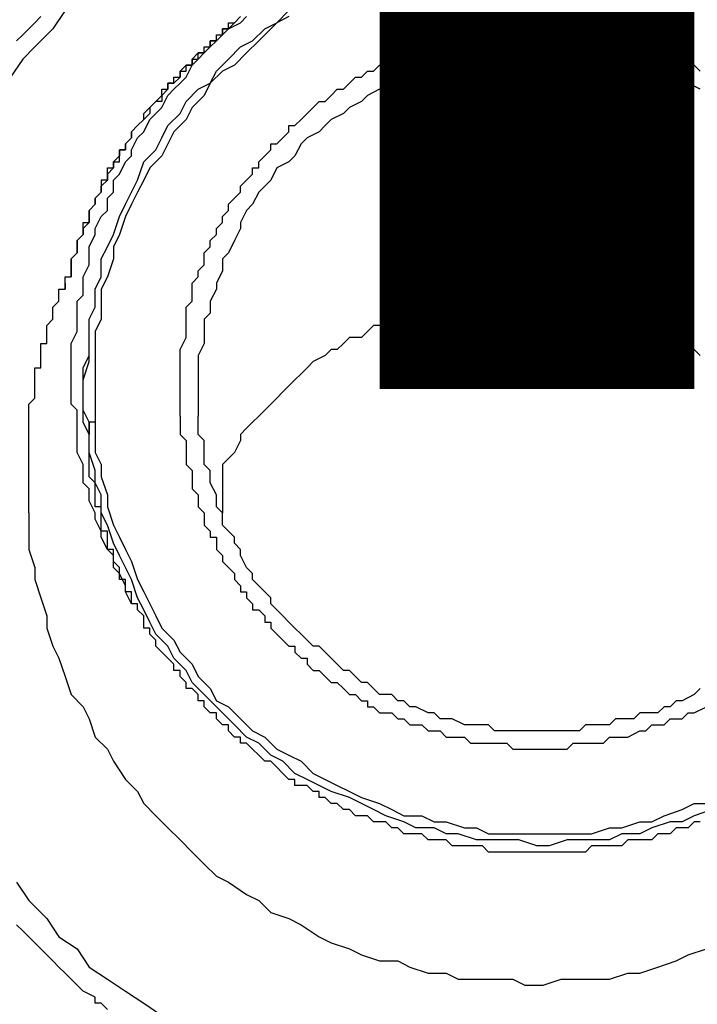
# Model space of a CAD drawing. Units: inches. Extents: x -84 to 88, y -6 to 113.
# Drawn here: x -8 to -7, y 52 to 53 of the extents above; entities that cross this region are included whole.
import ezdxf

# ---------------------------------------------------------------- set-up
doc = ezdxf.new("R2010")
doc.units = ezdxf.units.IN
doc.header["$MEASUREMENT"] = 0

# ---------------------------------------------------------------- blocks, each defined once
blk = doc.blocks.new('PeakFlow C front')
at = {"color": 8}
for p, q in [((7.6149, 54.676), (7.6014, 54.6558)), ((7.8503, 54.6625), (7.8638, 54.676)), ((7.5812, 54.6625), (7.5879, 54.6693)), ((7.8033, 54.6625), (7.81, 54.6693)), ((7.81, 54.6625), (7.8167, 54.6693)), ((7.8638, 54.6693), (7.8503, 54.6625)), ((7.5678, 54.6491), (7.5745, 54.6558)), ((7.5745, 54.6558), (7.5812, 54.6625)), ((7.6014, 54.6558), (7.5812, 54.6356)), ((7.7898, 54.6491), (7.7965, 54.6558)), ((7.7965, 54.6558), (7.7898, 54.6558)), ((7.7898, 54.6558), (7.7898, 54.6491)), ((7.7898, 54.6491), (7.7898, 54.6558)), ((7.7898, 54.6558), (7.7965, 54.6558)), ((7.7965, 54.6558), (7.81, 54.6625)), ((7.7965, 54.6558), (7.8033, 54.6625)), ((7.8033, 54.6625), (7.7965, 54.6558)), ((7.7965, 54.6558), (7.7965, 54.6625)), ((7.7965, 54.6625), (7.8033, 54.6625)), ((7.8234, 54.6424), (7.8369, 54.6558)), ((7.8503, 54.6625), (7.8369, 54.6491)), ((7.8369, 54.6558), (7.8503, 54.6625)), ((8.0926, 54.6491), (8.0993, 54.6558)), ((8.0993, 54.6558), (8.106, 54.6558)), ((8.106, 54.6558), (8.1127, 54.6558)), ((8.1127, 54.6558), (8.1195, 54.6558)), ((8.1195, 54.6558), (8.1262, 54.6558)), ((8.1262, 54.6558), (8.1329, 54.6558)), ((8.1329, 54.6558), (8.1397, 54.6558)), ((8.1397, 54.6558), (8.1464, 54.6558)), ((8.1464, 54.6558), (8.1531, 54.6558)), ((8.1531, 54.6558), (8.1598, 54.6558)), ((8.1598, 54.6558), (8.1666, 54.6558)), ((8.1666, 54.6558), (8.1733, 54.6558)), ((8.1733, 54.6558), (8.18, 54.6558)), ((8.18, 54.6558), (8.1868, 54.6491)), ((7.561, 54.6424), (7.5678, 54.6491)), ((7.7831, 54.6424), (7.7898, 54.6491)), ((7.7898, 54.6491), (7.7831, 54.6424)), ((7.7831, 54.6424), (7.7831, 54.6491)), ((7.7831, 54.6491), (7.7898, 54.6491)), ((7.8369, 54.6491), (7.8302, 54.6424)), ((8.0522, 54.6424), (8.0589, 54.6491)), ((8.0589, 54.6491), (8.0657, 54.6491)), ((8.0657, 54.6491), (8.0724, 54.6491)), ((8.0724, 54.6491), (8.0791, 54.6491)), ((8.0791, 54.6491), (8.0858, 54.6491)), ((8.0858, 54.6491), (8.0926, 54.6491)), ((8.1868, 54.6491), (8.1935, 54.6491)), ((8.1935, 54.6491), (8.2002, 54.6491)), ((8.2002, 54.6491), (8.2069, 54.6491)), ((8.2069, 54.6491), (8.2137, 54.6491)), ((8.2137, 54.6491), (8.2204, 54.6491)), ((8.2204, 54.6491), (8.2271, 54.6424)), ((7.5812, 54.6356), (7.5678, 54.6222)), ((7.7696, 54.6289), (7.7763, 54.6356)), ((7.7763, 54.6356), (7.7696, 54.6289)), ((7.7696, 54.6289), (7.7696, 54.6356)), ((7.7696, 54.6356), (7.7763, 54.6356)), ((7.7763, 54.6356), (7.7831, 54.6424)), ((7.7831, 54.6424), (7.7763, 54.6424)), ((7.7763, 54.6424), (7.7763, 54.6356)), ((7.7763, 54.6356), (7.7763, 54.6424)), ((7.7763, 54.6424), (7.7831, 54.6424)), ((7.7965, 54.6222), (7.81, 54.6356)), ((7.81, 54.6356), (7.8234, 54.6424)), ((7.8302, 54.6424), (7.8167, 54.6289)), ((8.0051, 54.6289), (8.0118, 54.6356)), ((8.0118, 54.6356), (8.0186, 54.6356)), ((8.0186, 54.6356), (8.0253, 54.6356)), ((8.0253, 54.6356), (8.032, 54.6424)), ((8.032, 54.6424), (8.0387, 54.6424)), ((8.0387, 54.6424), (8.0455, 54.6424)), ((8.0455, 54.6424), (8.0522, 54.6424)), ((8.2271, 54.6424), (8.2339, 54.6424)), ((8.2339, 54.6424), (8.2406, 54.6424)), ((8.2406, 54.6424), (8.254, 54.6424)), ((8.254, 54.6424), (8.2608, 54.6356)), ((8.2608, 54.6356), (8.2675, 54.6356)), ((8.2675, 54.6356), (8.2742, 54.6356)), ((8.2742, 54.6356), (8.2742, 54.6289)), ((7.5678, 54.6222), (7.5543, 54.602)), ((7.7629, 54.6289), (7.7562, 54.6222)), ((7.7562, 54.6154), (7.7629, 54.6222)), ((7.7562, 54.6222), (7.7562, 54.6154)), ((7.7562, 54.6154), (7.7562, 54.6222)), ((7.7562, 54.6222), (7.7629, 54.6222)), ((7.7629, 54.6222), (7.7696, 54.6289)), ((7.7696, 54.6289), (7.7629, 54.6289)), ((7.7629, 54.6222), (7.7629, 54.6289)), ((7.7629, 54.6289), (7.7696, 54.6289)), ((7.7831, 54.6087), (7.7965, 54.6222)), ((7.8167, 54.6289), (7.8033, 54.6154)), ((7.9715, 54.6154), (7.9782, 54.6222)), ((7.9782, 54.6222), (7.9849, 54.6222)), ((7.9849, 54.6222), (7.9916, 54.6289)), ((7.9916, 54.6289), (7.9984, 54.6289)), ((7.9984, 54.6289), (8.0051, 54.6289)), ((8.0522, 54.6222), (8.0387, 54.6154)), ((8.0657, 54.6222), (8.0522, 54.6222)), ((8.0791, 54.6289), (8.0657, 54.6222)), ((8.0858, 54.6289), (8.0791, 54.6289)), ((8.0993, 54.6289), (8.0858, 54.6289)), ((8.1127, 54.6289), (8.0993, 54.6289)), ((8.1262, 54.6289), (8.1127, 54.6289)), ((8.1329, 54.6289), (8.1262, 54.6289)), ((8.1464, 54.6289), (8.1329, 54.6289)), ((8.1598, 54.6289), (8.1464, 54.6289)), ((8.1733, 54.6289), (8.1598, 54.6289)), ((8.18, 54.6289), (8.1733, 54.6289)), ((8.1935, 54.6289), (8.18, 54.6289)), ((8.2069, 54.6289), (8.1935, 54.6289)), ((8.2204, 54.6222), (8.2069, 54.6289)), ((8.2271, 54.6222), (8.2204, 54.6222)), ((8.2406, 54.6154), (8.2271, 54.6222)), ((8.2742, 54.6289), (8.281, 54.6289)), ((8.281, 54.6289), (8.2877, 54.6289)), ((8.2877, 54.6289), (8.2944, 54.6222)), ((8.2944, 54.6222), (8.3011, 54.6222)), ((8.3011, 54.6222), (8.3079, 54.6154)), ((7.7494, 54.6154), (7.7427, 54.6087)), ((7.7494, 54.602), (7.7562, 54.6154)), ((7.7562, 54.6154), (7.7494, 54.6154)), ((7.7494, 54.6087), (7.7494, 54.6154)), ((7.7494, 54.6154), (7.7562, 54.6154)), ((7.8033, 54.6154), (7.7898, 54.6087)), ((7.958, 54.6087), (7.9647, 54.6154)), ((7.9647, 54.6154), (7.9715, 54.6154)), ((8.032, 54.6154), (8.0186, 54.6087)), ((8.0387, 54.6154), (8.032, 54.6154)), ((8.254, 54.6154), (8.2406, 54.6154)), ((8.2608, 54.6087), (8.254, 54.6154)), ((8.3079, 54.6154), (8.3146, 54.6154)), ((8.3146, 54.6154), (8.3213, 54.6087)), ((7.7427, 54.602), (7.736, 54.5953)), ((7.736, 54.5953), (7.736, 54.602)), ((7.736, 54.602), (7.7427, 54.602)), ((7.7427, 54.6087), (7.7427, 54.602)), ((7.7427, 54.602), (7.7427, 54.6087)), ((7.7427, 54.6087), (7.7494, 54.6087)), ((7.7427, 54.5953), (7.7494, 54.602)), ((7.7898, 54.6087), (7.7763, 54.5953)), ((7.7763, 54.5953), (7.7831, 54.6087)), ((7.9311, 54.5953), (7.9378, 54.602)), ((7.9378, 54.602), (7.9445, 54.602)), ((7.9445, 54.602), (7.9513, 54.6087)), ((7.9513, 54.6087), (7.958, 54.6087)), ((7.9984, 54.602), (7.9849, 54.5953)), ((8.0051, 54.6087), (7.9984, 54.602)), ((8.0186, 54.6087), (8.0051, 54.6087)), ((8.2742, 54.6087), (8.2608, 54.6087)), ((8.2877, 54.602), (8.2742, 54.6087)), ((8.2944, 54.5953), (8.2877, 54.602)), ((7.7292, 54.5885), (7.7225, 54.5818)), ((7.7225, 54.5818), (7.7225, 54.5885)), ((7.7225, 54.5885), (7.7292, 54.5885)), ((7.736, 54.5953), (7.7292, 54.5953)), ((7.7292, 54.5953), (7.7292, 54.5885)), ((7.7292, 54.5885), (7.7292, 54.5953)), ((7.7292, 54.5953), (7.736, 54.5953)), ((7.7292, 54.5818), (7.736, 54.5885)), ((7.736, 54.5885), (7.7427, 54.5953)), ((7.7494, 54.5751), (7.7629, 54.5885)), ((7.7629, 54.5885), (7.7763, 54.5953)), ((7.7763, 54.5953), (7.7696, 54.5818)), ((7.9109, 54.5818), (7.9176, 54.5885)), ((7.9176, 54.5885), (7.9244, 54.5885)), ((7.9244, 54.5885), (7.9311, 54.5953)), ((7.9647, 54.5885), (7.9513, 54.5818)), ((7.9782, 54.5953), (7.9647, 54.5885)), ((7.9849, 54.5953), (7.9782, 54.5953)), ((8.3079, 54.5953), (8.2944, 54.5953)), ((8.3213, 54.5885), (8.3079, 54.5953)), ((7.7158, 54.5751), (7.7225, 54.5818)), ((7.7225, 54.5684), (7.7292, 54.5818)), ((7.7225, 54.5818), (7.7225, 54.5751)), ((7.7696, 54.5818), (7.7562, 54.5684)), ((7.9042, 54.5751), (7.9109, 54.5818)), ((7.9513, 54.5818), (7.9445, 54.5751)), ((7.7023, 54.5616), (7.7091, 54.5684)), ((7.7158, 54.5751), (7.7091, 54.5684)), ((7.7091, 54.5684), (7.7158, 54.5751)), ((7.7091, 54.5684), (7.7091, 54.5616)), ((7.7225, 54.5751), (7.7158, 54.5751)), ((7.7158, 54.5616), (7.7225, 54.5684)), ((7.7427, 54.5616), (7.7494, 54.5751)), ((7.7562, 54.5684), (7.7494, 54.5549)), ((7.884, 54.5616), (7.8907, 54.5684)), ((7.8907, 54.5684), (7.8974, 54.5751)), ((7.8974, 54.5751), (7.9042, 54.5751)), ((7.9311, 54.5684), (7.9244, 54.5616)), ((7.9445, 54.5751), (7.9311, 54.5684)), ((7.7091, 54.5616), (7.7023, 54.5549)), ((7.7023, 54.5549), (7.7023, 54.5616)), ((7.7091, 54.5549), (7.7158, 54.5616)), ((7.7292, 54.5482), (7.7427, 54.5616)), ((7.8773, 54.5549), (7.884, 54.5616)), ((7.9244, 54.5616), (7.9109, 54.5549)), ((7.6956, 54.5482), (7.6889, 54.5414)), ((7.6889, 54.5414), (7.6956, 54.5482)), ((7.7023, 54.5549), (7.6956, 54.5482)), ((7.6956, 54.5482), (7.7023, 54.5549)), ((7.7023, 54.5414), (7.7091, 54.5549)), ((7.7225, 54.5347), (7.7292, 54.5482)), ((7.7494, 54.5549), (7.736, 54.5414)), ((7.8638, 54.5414), (7.8638, 54.5482)), ((7.8638, 54.5482), (7.8705, 54.5482)), ((7.8705, 54.5482), (7.8773, 54.5549)), ((7.9042, 54.5482), (7.8974, 54.5414)), ((7.9109, 54.5549), (7.9042, 54.5482)), ((7.6889, 54.5347), (7.6821, 54.528)), ((7.6821, 54.528), (7.6889, 54.5347)), ((7.6889, 54.5414), (7.6889, 54.5347)), ((7.6889, 54.5347), (7.6889, 54.5414)), ((7.6889, 54.5213), (7.6956, 54.5347)), ((7.6956, 54.5347), (7.7023, 54.5414)), ((7.7158, 54.5213), (7.7225, 54.5347)), ((7.736, 54.5414), (7.7292, 54.528)), ((7.8503, 54.528), (7.8571, 54.5347)), ((7.8571, 54.5347), (7.8638, 54.5414)), ((7.884, 54.5347), (7.8773, 54.528)), ((7.8974, 54.5414), (7.884, 54.5347)), ((7.6821, 54.528), (7.6821, 54.5213)), ((7.6821, 54.5213), (7.6821, 54.528)), ((7.7292, 54.528), (7.7225, 54.5145)), ((7.8436, 54.5213), (7.8436, 54.528)), ((7.8436, 54.528), (7.8503, 54.528)), ((7.8773, 54.528), (7.8705, 54.5145)), ((7.6754, 54.5145), (7.6687, 54.5078)), ((7.6821, 54.5213), (7.6754, 54.5213)), ((7.6754, 54.5213), (7.6754, 54.5145)), ((7.6754, 54.5145), (7.6754, 54.5213)), ((7.6754, 54.5213), (7.6821, 54.5213)), ((7.6754, 54.5078), (7.6754, 54.5145)), ((7.6821, 54.5078), (7.6889, 54.5145)), ((7.6889, 54.5145), (7.6889, 54.5213)), ((7.7023, 54.5078), (7.7158, 54.5213)), ((7.7225, 54.5145), (7.7091, 54.5011)), ((7.8302, 54.5078), (7.8369, 54.5145)), ((7.8369, 54.5145), (7.8436, 54.5213)), ((7.8705, 54.5145), (7.8638, 54.5078)), ((7.6687, 54.5011), (7.662, 54.4943)), ((7.662, 54.4943), (7.662, 54.5011)), ((7.662, 54.5011), (7.6687, 54.5011)), ((7.6687, 54.5078), (7.6687, 54.5011)), ((7.6687, 54.5011), (7.6687, 54.5078)), ((7.6687, 54.5078), (7.6754, 54.5078)), ((7.6754, 54.4943), (7.6821, 54.5078)), ((7.6956, 54.4876), (7.7023, 54.5078)), ((7.7091, 54.5011), (7.7023, 54.4876)), ((7.8234, 54.4943), (7.8234, 54.5011)), ((7.8234, 54.5011), (7.8302, 54.5011)), ((7.8302, 54.5011), (7.8302, 54.5078)), ((7.8503, 54.5011), (7.8436, 54.4876)), ((7.8638, 54.5078), (7.8503, 54.5011)), ((7.662, 54.4943), (7.662, 54.4876)), ((7.662, 54.4876), (7.662, 54.4943)), ((7.6687, 54.4876), (7.6754, 54.4943)), ((7.8167, 54.4876), (7.8234, 54.4943)), ((7.662, 54.4876), (7.6552, 54.4876)), ((7.6552, 54.4876), (7.6552, 54.4809)), ((7.6552, 54.4809), (7.662, 54.4876)), ((7.6552, 54.4809), (7.6552, 54.4742)), ((7.6552, 54.4742), (7.6552, 54.4809)), ((7.6687, 54.4742), (7.6687, 54.4876)), ((7.6889, 54.4742), (7.6956, 54.4876)), ((7.7023, 54.4876), (7.6956, 54.4742)), ((7.81, 54.4809), (7.8167, 54.4876)), ((7.81, 54.4742), (7.81, 54.4809)), ((7.8369, 54.4809), (7.8302, 54.4742)), ((7.8436, 54.4876), (7.8369, 54.4809)), ((7.6552, 54.4742), (7.6485, 54.4674)), ((7.6485, 54.4674), (7.6552, 54.4742)), ((7.6485, 54.4674), (7.6485, 54.4607)), ((7.6485, 54.4607), (7.6485, 54.4674)), ((7.662, 54.4674), (7.6687, 54.4742)), ((7.662, 54.454), (7.662, 54.4674)), ((7.6821, 54.4607), (7.6889, 54.4742)), ((7.6956, 54.4742), (7.6889, 54.4607)), ((7.7965, 54.4607), (7.8033, 54.4674)), ((7.8033, 54.4674), (7.81, 54.4742)), ((7.8302, 54.4742), (7.8234, 54.4607)), ((7.6485, 54.4607), (7.6418, 54.454)), ((7.6418, 54.454), (7.6485, 54.4607)), ((7.6754, 54.4472), (7.6821, 54.4607)), ((7.6889, 54.4607), (7.6821, 54.4472)), ((7.7965, 54.454), (7.7965, 54.4607)), ((7.8234, 54.4607), (7.8167, 54.454)), ((7.6418, 54.454), (7.6418, 54.4472)), ((7.6418, 54.4472), (7.6418, 54.454)), ((7.6418, 54.4472), (7.6418, 54.4405)), ((7.6418, 54.4405), (7.6418, 54.4472)), ((7.6485, 54.4338), (7.6552, 54.4472)), ((7.6552, 54.4472), (7.662, 54.454)), ((7.6687, 54.4271), (7.6754, 54.4472)), ((7.6821, 54.4472), (7.6754, 54.4271)), ((7.7898, 54.4472), (7.7965, 54.454)), ((7.7898, 54.4405), (7.7898, 54.4472)), ((7.8167, 54.454), (7.81, 54.4405)), ((7.6418, 54.4405), (7.635, 54.4338)), ((7.635, 54.4338), (7.635, 54.4405)), ((7.635, 54.4405), (7.6418, 54.4405)), ((7.7831, 54.4338), (7.7898, 54.4405)), ((7.81, 54.4405), (7.81, 54.4338)), ((7.635, 54.4271), (7.6283, 54.4203)), ((7.6283, 54.4203), (7.635, 54.4271)), ((7.635, 54.4338), (7.635, 54.4271)), ((7.635, 54.4271), (7.635, 54.4338)), ((7.6418, 54.4136), (7.6485, 54.4271)), ((7.6485, 54.4271), (7.6485, 54.4338)), ((7.662, 54.4136), (7.6687, 54.4271)), ((7.6754, 54.4271), (7.6687, 54.4136)), ((7.7763, 54.4203), (7.7831, 54.4271)), ((7.7831, 54.4271), (7.7831, 54.4338)), ((7.81, 54.4338), (7.8033, 54.4203)), ((7.6283, 54.4203), (7.6283, 54.4136)), ((7.6283, 54.4136), (7.6283, 54.4203)), ((7.6283, 54.4136), (7.6283, 54.4069)), ((7.6283, 54.4069), (7.6283, 54.4136)), ((7.6418, 54.4069), (7.6418, 54.4136)), ((7.6552, 54.4001), (7.662, 54.4136)), ((7.6687, 54.4136), (7.6687, 54.4001)), ((7.7696, 54.4069), (7.7763, 54.4136)), ((7.7763, 54.4136), (7.7763, 54.4203)), ((7.8033, 54.4203), (7.7965, 54.4069)), ((7.6283, 54.4069), (7.6216, 54.4001)), ((7.6216, 54.4001), (7.6283, 54.4069)), ((7.6418, 54.3934), (7.6418, 54.4069)), ((7.7696, 54.4001), (7.7696, 54.4069)), ((7.7965, 54.4069), (7.7898, 54.4001)), ((7.6216, 54.4001), (7.6216, 54.3934)), ((7.6216, 54.3934), (7.6216, 54.4001)), ((7.6216, 54.3934), (7.6216, 54.3867)), ((7.6216, 54.3867), (7.6216, 54.3934)), ((7.635, 54.38), (7.6418, 54.3934)), ((7.6552, 54.38), (7.6552, 54.4001)), ((7.6687, 54.4001), (7.662, 54.38)), ((7.7629, 54.3867), (7.7696, 54.3934)), ((7.7696, 54.3934), (7.7696, 54.4001)), ((7.7898, 54.4001), (7.7898, 54.3867)), ((7.6149, 54.3732), (7.6149, 54.38)), ((7.6149, 54.38), (7.6216, 54.38)), ((7.6216, 54.38), (7.6216, 54.3867)), ((7.6216, 54.3867), (7.6216, 54.38)), ((7.6216, 54.38), (7.6216, 54.3867)), ((7.635, 54.3732), (7.635, 54.38)), ((7.6485, 54.3665), (7.6552, 54.38)), ((7.662, 54.38), (7.6552, 54.3665)), ((7.7562, 54.3732), (7.7629, 54.38)), ((7.7629, 54.38), (7.7629, 54.3867)), ((7.7898, 54.3867), (7.7831, 54.3732)), ((7.6149, 54.3665), (7.6149, 54.3732)), ((7.6149, 54.3732), (7.6149, 54.3665)), ((7.6149, 54.3665), (7.6149, 54.3732)), ((7.635, 54.3598), (7.635, 54.3732)), ((7.7562, 54.3665), (7.7562, 54.3732)), ((7.7831, 54.3732), (7.7831, 54.3665)), ((7.6081, 54.3598), (7.6081, 54.3665)), ((7.6081, 54.3665), (7.6149, 54.3665)), ((7.6081, 54.353), (7.6081, 54.3598)), ((7.6283, 54.353), (7.635, 54.3598)), ((7.6485, 54.3463), (7.6485, 54.3665)), ((7.6552, 54.3665), (7.6552, 54.353)), ((7.7562, 54.3598), (7.7562, 54.3665)), ((7.7562, 54.353), (7.7562, 54.3598)), ((7.7831, 54.3665), (7.7763, 54.353)), ((8.0858, 54.3598), (8.0791, 54.353)), ((8.0993, 54.3598), (8.0858, 54.3598)), ((8.106, 54.3598), (8.0993, 54.3598)), ((8.1195, 54.3598), (8.106, 54.3598)), ((8.1262, 54.3598), (8.1195, 54.3598)), ((8.1329, 54.3598), (8.1262, 54.3598)), ((8.1464, 54.3598), (8.1329, 54.3598)), ((8.1531, 54.353), (8.1464, 54.3598)), ((7.6014, 54.3463), (7.6081, 54.353)), ((7.6283, 54.3396), (7.6283, 54.353)), ((7.6552, 54.353), (7.6552, 54.3329)), ((7.7494, 54.3463), (7.7562, 54.353)), ((7.7763, 54.353), (7.7763, 54.3396)), ((8.0387, 54.353), (8.032, 54.3463)), ((8.0522, 54.353), (8.0387, 54.353)), ((8.0589, 54.353), (8.0522, 54.353)), ((8.0724, 54.353), (8.0589, 54.353)), ((8.0791, 54.353), (8.0724, 54.353)), ((8.1666, 54.353), (8.1531, 54.353)), ((8.1733, 54.353), (8.1666, 54.353)), ((8.1868, 54.353), (8.1733, 54.353)), ((8.1935, 54.353), (8.1868, 54.353)), ((8.2002, 54.3463), (8.1935, 54.353)), ((7.6014, 54.3396), (7.6014, 54.3463)), ((7.6014, 54.3329), (7.6014, 54.3396)), ((7.6283, 54.3261), (7.6283, 54.3396)), ((7.6418, 54.3329), (7.6485, 54.3463)), ((7.7494, 54.3396), (7.7494, 54.3463)), ((7.7494, 54.3329), (7.7494, 54.3396)), ((7.7763, 54.3396), (7.7696, 54.3329)), ((7.9916, 54.3396), (7.9849, 54.3329)), ((8.0051, 54.3396), (7.9916, 54.3396)), ((8.0118, 54.3463), (8.0051, 54.3396)), ((8.0253, 54.3463), (8.0118, 54.3463)), ((8.032, 54.3463), (8.0253, 54.3463)), ((8.2137, 54.3463), (8.2002, 54.3463)), ((8.2204, 54.3396), (8.2137, 54.3463)), ((8.2271, 54.3396), (8.2204, 54.3396)), ((8.2406, 54.3396), (8.2271, 54.3396)), ((8.2473, 54.3329), (8.2406, 54.3396)), ((7.5947, 54.3261), (7.6014, 54.3329)), ((7.5947, 54.3194), (7.5947, 54.3261)), ((7.6283, 54.3194), (7.6283, 54.3261)), ((7.6418, 54.3194), (7.6418, 54.3329)), ((7.6552, 54.3329), (7.6485, 54.3194)), ((7.7494, 54.3261), (7.7494, 54.3329)), ((7.7494, 54.3194), (7.7494, 54.3261)), ((7.7696, 54.3329), (7.7696, 54.3194)), ((7.958, 54.3261), (7.9513, 54.3194)), ((7.9647, 54.3261), (7.958, 54.3261)), ((7.9782, 54.3329), (7.9647, 54.3261)), ((7.9849, 54.3329), (7.9782, 54.3329)), ((8.254, 54.3329), (8.2473, 54.3329)), ((8.2675, 54.3261), (8.254, 54.3329)), ((8.2742, 54.3194), (8.2675, 54.3261)), ((7.5947, 54.3127), (7.5947, 54.3194)), ((7.6216, 54.3059), (7.6283, 54.3194)), ((7.6418, 54.2992), (7.6418, 54.3194)), ((7.6485, 54.3194), (7.6485, 54.2992)), ((7.7494, 54.3127), (7.7494, 54.3194)), ((7.7696, 54.3194), (7.7696, 54.3059)), ((7.9513, 54.3194), (7.9445, 54.3127)), ((8.281, 54.3194), (8.2742, 54.3194)), ((8.2944, 54.3127), (8.281, 54.3194)), ((7.5879, 54.2992), (7.5879, 54.3059)), ((7.5879, 54.3059), (7.5947, 54.3059)), ((7.5947, 54.3059), (7.5947, 54.3127)), ((7.6216, 54.2925), (7.6216, 54.3059)), ((7.7427, 54.2992), (7.7494, 54.3127)), ((7.7696, 54.3059), (7.7629, 54.2925)), ((7.9244, 54.3059), (7.9176, 54.2992)), ((7.9311, 54.3127), (7.9244, 54.3059)), ((7.9445, 54.3127), (7.9311, 54.3127)), ((8.3011, 54.3059), (8.2944, 54.3127)), ((8.3079, 54.3059), (8.3011, 54.3059)), ((8.3146, 54.2992), (8.3079, 54.3059)), ((7.5879, 54.2925), (7.5879, 54.2992)), ((7.5879, 54.2858), (7.5879, 54.2925)), ((7.6216, 54.2858), (7.6216, 54.2925)), ((7.635, 54.279), (7.6418, 54.2925)), ((7.6418, 54.2858), (7.6418, 54.2992)), ((7.6485, 54.2992), (7.6485, 54.2858)), ((7.7427, 54.2925), (7.7427, 54.2992)), ((7.7427, 54.2858), (7.7427, 54.2925)), ((7.7629, 54.2925), (7.7629, 54.2858)), ((7.9042, 54.2925), (7.8907, 54.2858)), ((7.9109, 54.2992), (7.9042, 54.2925)), ((7.9176, 54.2992), (7.9109, 54.2992)), ((8.3213, 54.2925), (8.3146, 54.2992)), ((7.5879, 54.279), (7.5879, 54.2858)), ((7.6216, 54.2723), (7.6216, 54.2858)), ((7.635, 54.2656), (7.6418, 54.2858)), ((7.6485, 54.2858), (7.6485, 54.2656)), ((7.7427, 54.279), (7.7427, 54.2858)), ((7.7629, 54.2858), (7.7629, 54.279)), ((7.8907, 54.2858), (7.884, 54.279)), ((7.5812, 54.2723), (7.5812, 54.279)), ((7.5812, 54.279), (7.5879, 54.279)), ((7.5812, 54.2656), (7.5812, 54.2723)), ((7.6216, 54.2589), (7.6216, 54.2723)), ((7.635, 54.2723), (7.635, 54.279)), ((7.635, 54.2656), (7.635, 54.2723)), ((7.7427, 54.2723), (7.7427, 54.279)), ((7.7427, 54.2656), (7.7427, 54.2723)), ((7.7629, 54.279), (7.7629, 54.2723)), ((7.7629, 54.2723), (7.7629, 54.2656)), ((7.8773, 54.2723), (7.8705, 54.2656)), ((7.884, 54.279), (7.8773, 54.2723)), ((7.5812, 54.2589), (7.5812, 54.2656)), ((7.635, 54.2521), (7.635, 54.2656)), ((7.635, 54.2521), (7.635, 54.2656)), ((7.6485, 54.2656), (7.6485, 54.2521)), ((7.7427, 54.2589), (7.7427, 54.2656)), ((7.7629, 54.2656), (7.7629, 54.2589)), ((7.8705, 54.2656), (7.8638, 54.2589)), ((7.5812, 54.2521), (7.5812, 54.2589)), ((7.5812, 54.2454), (7.5812, 54.2521)), ((7.6216, 54.2521), (7.6216, 54.2589)), ((7.6216, 54.2387), (7.6216, 54.2521)), ((7.635, 54.2319), (7.635, 54.2521)), ((7.635, 54.2454), (7.635, 54.2521)), ((7.6485, 54.2521), (7.6485, 54.2387)), ((7.7427, 54.2521), (7.7427, 54.2589)), ((7.7427, 54.2454), (7.7427, 54.2521)), ((7.7629, 54.2589), (7.7629, 54.2521)), ((7.7629, 54.2521), (7.7629, 54.2454)), ((7.8571, 54.2521), (7.8503, 54.2454)), ((7.8638, 54.2589), (7.8571, 54.2521)), ((7.5745, 54.2387), (7.5812, 54.2454)), ((7.5745, 54.2319), (7.5745, 54.2387)), ((7.6283, 54.2319), (7.6216, 54.2387)), ((7.635, 54.2319), (7.635, 54.2454)), ((7.6485, 54.2387), (7.6485, 54.2185)), ((7.7427, 54.2387), (7.7427, 54.2454)), ((7.7427, 54.2319), (7.7427, 54.2387)), ((7.7629, 54.2454), (7.7629, 54.2387)), ((7.7629, 54.2387), (7.7629, 54.2319)), ((7.8436, 54.2387), (7.8369, 54.2319)), ((7.8503, 54.2454), (7.8436, 54.2387)), ((7.5745, 54.2252), (7.5745, 54.2319)), ((7.6283, 54.2185), (7.6283, 54.2319)), ((7.6418, 54.2185), (7.635, 54.2319)), ((7.635, 54.2252), (7.635, 54.2319)), ((7.7427, 54.2252), (7.7427, 54.2319)), ((7.7629, 54.2319), (7.7629, 54.2252)), ((7.8369, 54.2319), (7.8302, 54.2252)), ((7.5745, 54.2185), (7.5745, 54.2252)), ((7.5745, 54.2118), (7.5745, 54.2185)), ((7.6283, 54.205), (7.6283, 54.2185)), ((7.635, 54.2185), (7.635, 54.2252)), ((7.6418, 54.205), (7.635, 54.2185)), ((7.6485, 54.2185), (7.6418, 54.2185)), ((7.6418, 54.1983), (7.6418, 54.2185)), ((7.6418, 54.2185), (7.6418, 54.205)), ((7.6485, 54.2185), (7.6485, 54.205)), ((7.7427, 54.2252), (7.7427, 54.2185)), ((7.7427, 54.2185), (7.7427, 54.2118)), ((7.7629, 54.2185), (7.7629, 54.2252)), ((7.7629, 54.205), (7.7629, 54.2185)), ((7.8234, 54.2185), (7.8167, 54.2118)), ((7.8302, 54.2252), (7.8234, 54.2185)), ((7.5745, 54.205), (7.5745, 54.2118)), ((7.5745, 54.1983), (7.5745, 54.205)), ((7.6283, 54.1983), (7.6283, 54.205)), ((7.6418, 54.1983), (7.6418, 54.205)), ((7.6485, 54.205), (7.6485, 54.1848)), ((7.7427, 54.2118), (7.7427, 54.205)), ((7.7427, 54.205), (7.7494, 54.1983)), ((7.7696, 54.1983), (7.7629, 54.205)), ((7.8167, 54.2118), (7.81, 54.205)), ((7.81, 54.205), (7.81, 54.1983)), ((7.5745, 54.1916), (7.5745, 54.1983)), ((7.6283, 54.1848), (7.6283, 54.1983)), ((7.6418, 54.1848), (7.6418, 54.1983)), ((7.6418, 54.1916), (7.6418, 54.1983)), ((7.7494, 54.1983), (7.7494, 54.1916)), ((7.7696, 54.1916), (7.7696, 54.1983)), ((7.81, 54.1983), (7.8033, 54.1848)), ((7.5745, 54.1848), (7.5745, 54.1916)), ((7.5745, 54.1781), (7.5745, 54.1848)), ((7.635, 54.1714), (7.6283, 54.1848)), ((7.6418, 54.1848), (7.6418, 54.1916)), ((7.6485, 54.1647), (7.6418, 54.1848)), ((7.6418, 54.1781), (7.6418, 54.1848)), ((7.6485, 54.1848), (7.6552, 54.1714)), ((7.7494, 54.1916), (7.7494, 54.1848)), ((7.7494, 54.1848), (7.7494, 54.1781)), ((7.7696, 54.1848), (7.7696, 54.1916)), ((7.7696, 54.1714), (7.7696, 54.1848)), ((7.8033, 54.1848), (7.7965, 54.1781)), ((7.5745, 54.1714), (7.5745, 54.1781)), ((7.6418, 54.1714), (7.6418, 54.1781)), ((7.7494, 54.1781), (7.7494, 54.1714)), ((7.7965, 54.1781), (7.7898, 54.1714)), ((7.5745, 54.1647), (7.5745, 54.1714)), ((7.5745, 54.1579), (7.5745, 54.1647)), ((7.635, 54.1647), (7.635, 54.1714)), ((7.635, 54.1512), (7.635, 54.1647)), ((7.6418, 54.1647), (7.6418, 54.1714)), ((7.6418, 54.1579), (7.6418, 54.1647)), ((7.6485, 54.1512), (7.6485, 54.1647)), ((7.6552, 54.1714), (7.6552, 54.1579)), ((7.7494, 54.1714), (7.7562, 54.1647)), ((7.7562, 54.1647), (7.7562, 54.1579)), ((7.7763, 54.1647), (7.7696, 54.1714)), ((7.7763, 54.1579), (7.7763, 54.1647)), ((7.7898, 54.1714), (7.7898, 54.1647)), ((7.7898, 54.1647), (7.7898, 54.1176)), ((7.5745, 54.1512), (7.5745, 54.1579)), ((7.5745, 54.1445), (7.5745, 54.1512)), ((7.6418, 54.1445), (7.635, 54.1512)), ((7.6485, 54.1512), (7.6418, 54.1579)), ((7.6552, 54.1377), (7.6485, 54.1512)), ((7.6485, 54.1445), (7.6485, 54.1512)), ((7.6552, 54.1579), (7.662, 54.1377)), ((7.7562, 54.1579), (7.7562, 54.1512)), ((7.7562, 54.1512), (7.7562, 54.1445)), ((7.7763, 54.1512), (7.7763, 54.1579)), ((7.7831, 54.1377), (7.7763, 54.1512)), ((7.5745, 54.1377), (7.5745, 54.1445)), ((7.6418, 54.131), (7.6418, 54.1445)), ((7.6485, 54.1377), (7.6485, 54.1445)), ((7.7562, 54.1445), (7.7629, 54.1377)), ((7.5745, 54.131), (7.5745, 54.1377)), ((7.5745, 54.1243), (7.5745, 54.131)), ((7.6485, 54.1176), (7.6418, 54.131)), ((7.6485, 54.131), (7.6485, 54.1377)), ((7.6485, 54.1243), (7.6485, 54.131)), ((7.6552, 54.1176), (7.6552, 54.1377)), ((7.662, 54.1377), (7.662, 54.1243)), ((7.7629, 54.1377), (7.7629, 54.131)), ((7.7629, 54.131), (7.7629, 54.1243)), ((7.7831, 54.131), (7.7831, 54.1377)), ((7.7831, 54.1243), (7.7831, 54.131)), ((7.5745, 54.1176), (7.5745, 54.1243)), ((7.5745, 54.1176), (7.5745, 54.0974)), ((7.6552, 54.1243), (7.6485, 54.1243)), ((7.6485, 54.1108), (7.6485, 54.1176)), ((7.6552, 54.1176), (7.6552, 54.1243)), ((7.662, 54.1041), (7.6552, 54.1176)), ((7.6552, 54.1108), (7.6552, 54.1176)), ((7.662, 54.1243), (7.6687, 54.1041)), ((7.7629, 54.1243), (7.7696, 54.1176)), ((7.7696, 54.1176), (7.7696, 54.1108)), ((7.7898, 54.1176), (7.7831, 54.1243)), ((7.7898, 54.1041), (7.7898, 54.1176)), ((7.6552, 54.0974), (7.6485, 54.1108)), ((7.6552, 54.1041), (7.6552, 54.1108)), ((7.7696, 54.1108), (7.7696, 54.1041)), ((7.5745, 54.0974), (7.5745, 54.0772)), ((7.6552, 54.0974), (7.6552, 54.1041)), ((7.6552, 54.0906), (7.6552, 54.0974)), ((7.662, 54.0974), (7.6552, 54.0974)), ((7.6687, 54.0839), (7.662, 54.1041)), ((7.662, 54.0906), (7.662, 54.0974)), ((7.6687, 54.1041), (7.6754, 54.0906)), ((7.7696, 54.1041), (7.7763, 54.0974)), ((7.7763, 54.0974), (7.7763, 54.0906)), ((7.7965, 54.0974), (7.7898, 54.1041)), ((7.8033, 54.0906), (7.7965, 54.0974)), ((7.662, 54.0772), (7.6552, 54.0906)), ((7.662, 54.0839), (7.662, 54.0906)), ((7.6754, 54.0906), (7.6821, 54.0772)), ((7.7763, 54.0906), (7.7831, 54.0906)), ((7.7831, 54.0906), (7.7831, 54.0839)), ((7.8033, 54.0839), (7.8033, 54.0906)), ((7.5745, 54.0772), (7.5812, 54.057)), ((7.662, 54.0772), (7.662, 54.0839)), ((7.6687, 54.0705), (7.662, 54.0772)), ((7.6687, 54.0772), (7.662, 54.0772)), ((7.6754, 54.0705), (7.6687, 54.0839)), ((7.6687, 54.0705), (7.6687, 54.0772)), ((7.6821, 54.0772), (7.6889, 54.0637)), ((7.7831, 54.0839), (7.7831, 54.0772)), ((7.7831, 54.0772), (7.7898, 54.0705)), ((7.81, 54.0772), (7.8033, 54.0839)), ((7.81, 54.0705), (7.81, 54.0772)), ((7.6687, 54.057), (7.6687, 54.0705)), ((7.6687, 54.0637), (7.6687, 54.0705)), ((7.6754, 54.057), (7.6687, 54.0637)), ((7.6821, 54.057), (7.6754, 54.0705)), ((7.6889, 54.0637), (7.6956, 54.0435)), ((7.7898, 54.0705), (7.7898, 54.0637)), ((7.7898, 54.0637), (7.7965, 54.057)), ((7.8167, 54.057), (7.81, 54.0705)), ((7.5812, 54.057), (7.5812, 54.0435)), ((7.6754, 54.0503), (7.6687, 54.057)), ((7.6754, 54.0503), (7.6754, 54.057)), ((7.6889, 54.0435), (7.6821, 54.057)), ((7.7965, 54.057), (7.8033, 54.0503)), ((7.8234, 54.0503), (7.8167, 54.057)), ((7.5812, 54.0435), (7.5879, 54.0234)), ((7.6821, 54.0368), (7.6754, 54.0503)), ((7.6754, 54.0435), (7.6754, 54.0503)), ((7.6821, 54.0435), (7.6754, 54.0435)), ((7.6821, 54.0368), (7.6821, 54.0435)), ((7.6956, 54.0234), (7.6889, 54.0435)), ((7.6956, 54.0435), (7.7023, 54.0301)), ((7.8033, 54.0503), (7.8033, 54.0435)), ((7.8033, 54.0435), (7.81, 54.0368)), ((7.8234, 54.0435), (7.8234, 54.0503)), ((7.8302, 54.0368), (7.8234, 54.0435)), ((7.6821, 54.0301), (7.6821, 54.0368)), ((7.6821, 54.0301), (7.6821, 54.0368)), ((7.6889, 54.0166), (7.6821, 54.0301)), ((7.6889, 54.0301), (7.6821, 54.0301)), ((7.6889, 54.0234), (7.6889, 54.0301)), ((7.7023, 54.0301), (7.7091, 54.0166)), ((7.81, 54.0368), (7.81, 54.0301)), ((7.81, 54.0301), (7.8167, 54.0301)), ((7.8167, 54.0301), (7.8167, 54.0234)), ((7.8369, 54.0301), (7.8302, 54.0368)), ((7.8436, 54.0234), (7.8369, 54.0301)), ((7.5879, 54.0234), (7.5947, 54.0032)), ((7.6889, 54.0166), (7.6889, 54.0234)), ((7.7023, 54.0099), (7.6956, 54.0234)), ((7.8167, 54.0234), (7.8234, 54.0166)), ((7.8436, 54.0166), (7.8436, 54.0234)), ((7.6956, 54.0166), (7.6889, 54.0166)), ((7.6956, 54.0099), (7.6956, 54.0166)), ((7.7023, 54.0032), (7.6956, 54.0099)), ((7.7091, 53.9964), (7.7023, 54.0099)), ((7.7091, 54.0166), (7.7158, 54.0032)), ((7.8234, 54.0166), (7.8234, 54.0099)), ((7.8234, 54.0099), (7.8302, 54.0099)), ((7.8302, 54.0099), (7.8369, 54.0032)), ((7.8503, 54.0099), (7.8436, 54.0166)), ((7.8571, 54.0032), (7.8503, 54.0099)), ((7.5947, 54.0032), (7.5947, 53.9897)), ((7.7023, 53.9964), (7.7023, 54.0032)), ((7.7158, 54.0032), (7.7225, 53.9897)), ((7.8369, 54.0032), (7.8369, 53.9964)), ((7.8638, 53.9964), (7.8571, 54.0032)), ((7.5947, 53.9897), (7.6014, 53.9695)), ((7.7023, 53.9897), (7.7023, 53.9964)), ((7.7091, 53.9897), (7.7023, 53.9897)), ((7.7158, 53.983), (7.7091, 53.9964)), ((7.7091, 53.983), (7.7091, 53.9897)), ((7.7225, 53.9897), (7.736, 53.9763)), ((7.8369, 53.9964), (7.8436, 53.9964)), ((7.8436, 53.9964), (7.8436, 53.9897)), ((7.8436, 53.9897), (7.8503, 53.983)), ((7.8705, 53.9897), (7.8638, 53.9964)), ((7.8773, 53.983), (7.8705, 53.9897)), ((7.7158, 53.9763), (7.7091, 53.983)), ((7.7292, 53.9695), (7.7158, 53.983)), ((7.7158, 53.9695), (7.7158, 53.9763)), ((7.736, 53.9763), (7.7427, 53.9628)), ((7.8503, 53.983), (7.8571, 53.9763)), ((7.8571, 53.9763), (7.8638, 53.9695)), ((7.884, 53.9763), (7.8773, 53.983)), ((7.8907, 53.9695), (7.884, 53.9763)), ((7.6014, 53.9695), (7.6081, 53.9561)), ((7.7225, 53.9628), (7.7158, 53.9695)), ((7.736, 53.9561), (7.7292, 53.9695)), ((7.8638, 53.9695), (7.8705, 53.9695)), ((7.8705, 53.9695), (7.8705, 53.9628)), ((7.8974, 53.9695), (7.8907, 53.9695)), ((7.9042, 53.9628), (7.8974, 53.9695)), ((7.6081, 53.9561), (7.6149, 53.9359)), ((7.7292, 53.9561), (7.7225, 53.9628)), ((7.736, 53.9494), (7.7292, 53.9561)), ((7.7494, 53.9426), (7.736, 53.9561)), ((7.7427, 53.9628), (7.7562, 53.9494)), ((7.8705, 53.9628), (7.8773, 53.9561)), ((7.8773, 53.9561), (7.884, 53.9561)), ((7.884, 53.9561), (7.884, 53.9494)), ((7.9109, 53.9561), (7.9042, 53.9628)), ((7.9176, 53.9494), (7.9109, 53.9561)), ((7.736, 53.9426), (7.736, 53.9494)), ((7.7427, 53.9426), (7.736, 53.9426)), ((7.7427, 53.9359), (7.7427, 53.9426)), ((7.7562, 53.9292), (7.7494, 53.9426)), ((7.7562, 53.9494), (7.7629, 53.9359)), ((7.884, 53.9494), (7.8907, 53.9426)), ((7.8907, 53.9426), (7.8974, 53.9426)), ((7.8974, 53.9426), (7.9042, 53.9359)), ((7.9244, 53.9426), (7.9176, 53.9494)), ((7.9311, 53.9426), (7.9244, 53.9426)), ((7.9378, 53.9359), (7.9311, 53.9426)), ((7.6149, 53.9359), (7.6216, 53.9157)), ((7.7494, 53.9292), (7.7427, 53.9359)), ((7.7629, 53.9359), (7.7763, 53.9224)), ((7.9042, 53.9359), (7.9109, 53.9292)), ((7.9445, 53.9292), (7.9378, 53.9359)), ((7.7494, 53.9224), (7.7494, 53.9292)), ((7.7562, 53.9224), (7.7494, 53.9224)), ((7.7696, 53.9157), (7.7562, 53.9292)), ((7.7629, 53.9157), (7.7562, 53.9224)), ((7.7763, 53.9224), (7.7831, 53.909)), ((7.9109, 53.9292), (7.9176, 53.9292)), ((7.9176, 53.9292), (7.9244, 53.9224)), ((7.9244, 53.9224), (7.9311, 53.9157)), ((7.9513, 53.9292), (7.9445, 53.9292)), ((7.958, 53.9224), (7.9513, 53.9292)), ((7.9647, 53.9157), (7.958, 53.9224)), ((8.3213, 53.9224), (8.3146, 53.9157)), ((7.6216, 53.9157), (7.635, 53.9023)), ((7.7629, 53.909), (7.7629, 53.9157)), ((7.7831, 53.9023), (7.7696, 53.9157)), ((7.9311, 53.9157), (7.9378, 53.9157)), ((7.9378, 53.9157), (7.9445, 53.909)), ((7.9782, 53.9157), (7.9647, 53.9157)), ((7.9849, 53.909), (7.9782, 53.9157)), ((8.3146, 53.9157), (8.3011, 53.909)), ((7.635, 53.9023), (7.6418, 53.8888)), ((7.7696, 53.909), (7.7629, 53.909)), ((7.7696, 53.9023), (7.7696, 53.909)), ((7.7763, 53.8955), (7.7696, 53.9023)), ((7.7831, 53.909), (7.7965, 53.9023)), ((7.7898, 53.8955), (7.7831, 53.9023)), ((7.7965, 53.9023), (7.81, 53.8888)), ((7.9445, 53.909), (7.9513, 53.909)), ((7.9513, 53.909), (7.9513, 53.9023)), ((7.9513, 53.9023), (7.958, 53.9023)), ((7.958, 53.9023), (7.9647, 53.8955)), ((7.9916, 53.909), (7.9849, 53.909)), ((7.9984, 53.9023), (7.9916, 53.909)), ((8.0051, 53.9023), (7.9984, 53.9023)), ((8.0186, 53.8955), (8.0051, 53.9023)), ((8.281, 53.9023), (8.2742, 53.8955)), ((8.2877, 53.9023), (8.281, 53.9023)), ((8.2944, 53.909), (8.2877, 53.9023)), ((8.3011, 53.909), (8.2944, 53.909)), ((8.3146, 53.8955), (8.3281, 53.9023)), ((7.6418, 53.8888), (7.6485, 53.8686)), ((7.7831, 53.8955), (7.7763, 53.8955)), ((7.7831, 53.8888), (7.7831, 53.8955)), ((7.7898, 53.8821), (7.7831, 53.8888)), ((7.8033, 53.8821), (7.7898, 53.8955)), ((7.81, 53.8888), (7.8234, 53.8753)), ((7.9647, 53.8955), (7.9715, 53.8955)), ((7.9715, 53.8955), (7.9782, 53.8955)), ((7.9782, 53.8955), (7.9849, 53.8888)), ((7.9849, 53.8888), (7.9916, 53.8888)), ((7.9916, 53.8888), (7.9984, 53.8821)), ((8.0253, 53.8955), (8.0186, 53.8955)), ((8.032, 53.8888), (8.0253, 53.8955)), ((8.0387, 53.8888), (8.032, 53.8888)), ((8.0455, 53.8888), (8.0387, 53.8888)), ((8.0589, 53.8821), (8.0455, 53.8888)), ((8.2271, 53.8888), (8.2204, 53.8821)), ((8.2406, 53.8888), (8.2271, 53.8888)), ((8.2473, 53.8888), (8.2406, 53.8888)), ((8.254, 53.8955), (8.2473, 53.8888)), ((8.2608, 53.8955), (8.254, 53.8955)), ((8.2742, 53.8955), (8.2608, 53.8955)), ((8.281, 53.8821), (8.2877, 53.8888)), ((8.2877, 53.8888), (8.3011, 53.8888)), ((8.3011, 53.8888), (8.3079, 53.8955)), ((8.3079, 53.8955), (8.3146, 53.8955)), ((7.7965, 53.8821), (7.7898, 53.8821)), ((7.7965, 53.8753), (7.7965, 53.8821)), ((7.8167, 53.8686), (7.8033, 53.8821)), ((7.9984, 53.8821), (8.0051, 53.8821)), ((8.0051, 53.8821), (8.0118, 53.8821)), ((8.0118, 53.8821), (8.0186, 53.8753)), ((8.0657, 53.8821), (8.0589, 53.8821)), ((8.0724, 53.8821), (8.0657, 53.8821)), ((8.0858, 53.8821), (8.0724, 53.8821)), ((8.0926, 53.8753), (8.0858, 53.8821)), ((8.1935, 53.8821), (8.1868, 53.8753)), ((8.2069, 53.8821), (8.1935, 53.8821)), ((8.2137, 53.8821), (8.2069, 53.8821)), ((8.2204, 53.8821), (8.2137, 53.8821)), ((8.2608, 53.8753), (8.2675, 53.8821)), ((8.2675, 53.8821), (8.281, 53.8821)), ((7.6485, 53.8686), (7.662, 53.8552)), ((7.8033, 53.8686), (7.7965, 53.8753)), ((7.81, 53.8686), (7.8033, 53.8686)), ((7.81, 53.8619), (7.81, 53.8686)), ((7.8302, 53.8619), (7.8167, 53.8686)), ((7.8234, 53.8753), (7.8369, 53.8686)), ((7.8369, 53.8686), (7.8503, 53.8552)), ((8.0186, 53.8753), (8.0253, 53.8753)), ((8.0253, 53.8753), (8.032, 53.8753)), ((8.032, 53.8753), (8.0387, 53.8686)), ((8.0387, 53.8686), (8.0455, 53.8686)), ((8.0455, 53.8686), (8.0522, 53.8686)), ((8.0522, 53.8686), (8.0589, 53.8686)), ((8.0589, 53.8686), (8.0657, 53.8619)), ((8.0993, 53.8753), (8.0926, 53.8753)), ((8.106, 53.8753), (8.0993, 53.8753)), ((8.1195, 53.8753), (8.106, 53.8753)), ((8.1262, 53.8753), (8.1195, 53.8753)), ((8.1329, 53.8753), (8.1262, 53.8753)), ((8.1464, 53.8753), (8.1329, 53.8753)), ((8.1531, 53.8753), (8.1464, 53.8753)), ((8.1598, 53.8753), (8.1531, 53.8753)), ((8.1733, 53.8753), (8.1598, 53.8753)), ((8.18, 53.8753), (8.1733, 53.8753)), ((8.1868, 53.8753), (8.18, 53.8753)), ((8.2137, 53.8619), (8.2204, 53.8686)), ((8.2204, 53.8686), (8.2339, 53.8686)), ((8.2339, 53.8686), (8.2406, 53.8686)), ((8.2406, 53.8686), (8.254, 53.8753)), ((8.254, 53.8753), (8.2608, 53.8753)), ((7.662, 53.8552), (7.6687, 53.8417)), ((7.8167, 53.8619), (7.81, 53.8619)), ((7.8234, 53.8552), (7.8167, 53.8619)), ((7.8302, 53.8484), (7.8234, 53.8552)), ((7.8436, 53.8484), (7.8302, 53.8619)), ((7.8503, 53.8552), (7.8638, 53.8484)), ((8.0657, 53.8619), (8.0724, 53.8619)), ((8.0724, 53.8619), (8.0791, 53.8619)), ((8.0791, 53.8619), (8.0858, 53.8619)), ((8.0858, 53.8619), (8.0926, 53.8619)), ((8.0926, 53.8619), (8.0993, 53.8619)), ((8.0993, 53.8619), (8.106, 53.8619)), ((8.106, 53.8619), (8.1127, 53.8552)), ((8.1127, 53.8552), (8.1195, 53.8552)), ((8.1195, 53.8552), (8.1262, 53.8552)), ((8.1262, 53.8552), (8.1329, 53.8552)), ((8.1329, 53.8552), (8.1397, 53.8552)), ((8.1397, 53.8552), (8.1531, 53.8552)), ((8.1531, 53.8552), (8.1598, 53.8552)), ((8.1598, 53.8552), (8.1733, 53.8552)), ((8.1733, 53.8552), (8.18, 53.8619)), ((8.18, 53.8619), (8.1935, 53.8619)), ((8.1935, 53.8619), (8.2002, 53.8619)), ((8.2002, 53.8619), (8.2137, 53.8619)), ((7.8369, 53.8417), (7.8302, 53.8484)), ((7.8571, 53.8417), (7.8436, 53.8484)), ((7.8638, 53.8484), (7.8773, 53.8417)), ((7.6687, 53.8417), (7.6821, 53.8215)), ((7.8436, 53.8417), (7.8369, 53.8417)), ((7.8503, 53.835), (7.8436, 53.8417)), ((7.8571, 53.8282), (7.8503, 53.835)), ((7.8705, 53.8282), (7.8571, 53.8417)), ((7.8773, 53.8417), (7.8907, 53.8282)), ((7.8638, 53.8215), (7.8571, 53.8282)), ((7.884, 53.8215), (7.8705, 53.8282)), ((7.8907, 53.8282), (7.9042, 53.8215)), ((7.6821, 53.8215), (7.6956, 53.8081)), ((7.8705, 53.8215), (7.8638, 53.8215)), ((7.8705, 53.8148), (7.8705, 53.8215)), ((7.8773, 53.8148), (7.8705, 53.8148)), ((7.884, 53.8148), (7.8773, 53.8148)), ((7.8974, 53.8148), (7.884, 53.8215)), ((7.8907, 53.8081), (7.884, 53.8148)), ((7.9109, 53.8081), (7.8974, 53.8148)), ((7.9042, 53.8215), (7.9176, 53.8148)), ((7.9176, 53.8148), (7.9311, 53.8081)), ((7.6956, 53.8081), (7.7023, 53.7946)), ((7.8974, 53.8081), (7.8907, 53.8081)), ((7.8974, 53.8013), (7.8974, 53.8081)), ((7.9042, 53.8013), (7.8974, 53.8013)), ((7.9109, 53.7946), (7.9042, 53.8013)), ((7.9311, 53.8013), (7.9109, 53.8081)), ((7.9311, 53.8081), (7.9445, 53.8013)), ((7.9445, 53.7946), (7.9311, 53.8013)), ((7.9445, 53.8013), (7.9647, 53.7946)), ((7.7023, 53.7946), (7.7158, 53.7811)), ((7.9176, 53.7946), (7.9109, 53.7946)), ((7.9244, 53.7879), (7.9176, 53.7946)), ((7.958, 53.7879), (7.9445, 53.7946)), ((7.9647, 53.7946), (7.9782, 53.7879)), ((8.3011, 53.7879), (8.3146, 53.7946)), ((8.3146, 53.7946), (8.3281, 53.7946)), ((7.7158, 53.7811), (7.7292, 53.7677)), ((7.9311, 53.7879), (7.9244, 53.7879)), ((7.9378, 53.7811), (7.9311, 53.7879)), ((7.9445, 53.7811), (7.9378, 53.7811)), ((7.9513, 53.7811), (7.9445, 53.7811)), ((7.958, 53.7744), (7.9513, 53.7811)), ((7.9715, 53.7811), (7.958, 53.7879)), ((7.9916, 53.7744), (7.9715, 53.7811)), ((7.9782, 53.7879), (7.9916, 53.7811)), ((7.9916, 53.7811), (8.0118, 53.7811)), ((8.0118, 53.7811), (8.0253, 53.7744)), ((8.2675, 53.7744), (8.281, 53.7811)), ((8.281, 53.7811), (8.3011, 53.7879)), ((8.3146, 53.7811), (8.3011, 53.7744)), ((8.3348, 53.7879), (8.3146, 53.7811)), ((7.7292, 53.7677), (7.7427, 53.7542)), ((7.9647, 53.7744), (7.958, 53.7744)), ((7.9715, 53.7744), (7.9647, 53.7744)), ((7.9782, 53.7677), (7.9715, 53.7744)), ((7.9849, 53.7677), (7.9782, 53.7677)), ((7.9916, 53.761), (7.9849, 53.7677)), ((8.0051, 53.7677), (7.9916, 53.7744)), ((8.0253, 53.7677), (8.0051, 53.7677)), ((8.0253, 53.7744), (8.0387, 53.7744)), ((8.0387, 53.761), (8.0253, 53.7677)), ((8.0387, 53.7744), (8.0589, 53.7677)), ((8.0589, 53.7677), (8.0724, 53.7677)), ((8.0724, 53.7677), (8.0858, 53.761)), ((8.2002, 53.761), (8.2204, 53.7677)), ((8.2204, 53.7677), (8.2339, 53.7677)), ((8.2339, 53.7677), (8.254, 53.7744)), ((8.254, 53.7744), (8.2675, 53.7744)), ((8.2675, 53.7677), (8.254, 53.761)), ((8.2877, 53.7744), (8.2675, 53.7677)), ((8.3011, 53.7744), (8.2877, 53.7744)), ((8.2944, 53.7677), (8.2877, 53.761)), ((8.3011, 53.7677), (8.2944, 53.7677)), ((8.3079, 53.7677), (8.3011, 53.7677)), ((8.3146, 53.7744), (8.3079, 53.7677)), ((8.3213, 53.7744), (8.3146, 53.7744)), ((7.9984, 53.761), (7.9916, 53.761)), ((8.0051, 53.761), (7.9984, 53.761)), ((8.0118, 53.761), (8.0051, 53.761)), ((8.0186, 53.7542), (8.0118, 53.761)), ((8.0522, 53.761), (8.0387, 53.761)), ((8.0724, 53.7542), (8.0522, 53.761)), ((8.0858, 53.761), (8.106, 53.761)), ((8.106, 53.761), (8.1195, 53.761)), ((8.1195, 53.761), (8.1397, 53.761)), ((8.1397, 53.761), (8.1531, 53.761)), ((8.1531, 53.761), (8.1733, 53.761)), ((8.1733, 53.761), (8.1868, 53.761)), ((8.1868, 53.761), (8.2002, 53.761)), ((8.2339, 53.761), (8.2204, 53.7542)), ((8.254, 53.761), (8.2339, 53.761)), ((8.2742, 53.761), (8.2675, 53.7542)), ((8.281, 53.761), (8.2742, 53.761)), ((8.2877, 53.761), (8.281, 53.761)), ((7.7427, 53.7542), (7.7562, 53.7408)), ((8.0253, 53.7542), (8.0186, 53.7542)), ((8.032, 53.7542), (8.0253, 53.7542)), ((8.0387, 53.7542), (8.032, 53.7542)), ((8.0455, 53.7475), (8.0387, 53.7542)), ((8.0522, 53.7475), (8.0455, 53.7475)), ((8.0589, 53.7475), (8.0522, 53.7475)), ((8.0657, 53.7475), (8.0589, 53.7475)), ((8.0724, 53.7475), (8.0657, 53.7475)), ((8.0858, 53.7542), (8.0724, 53.7542)), ((8.0791, 53.7475), (8.0724, 53.7475)), ((8.0858, 53.7408), (8.0791, 53.7475)), ((8.106, 53.7542), (8.0858, 53.7542)), ((8.1195, 53.7542), (8.106, 53.7542)), ((8.1397, 53.7475), (8.1195, 53.7542)), ((8.1531, 53.7475), (8.1397, 53.7475)), ((8.1733, 53.7542), (8.1531, 53.7475)), ((8.1868, 53.7542), (8.1733, 53.7542)), ((8.2069, 53.7542), (8.1868, 53.7542)), ((8.2002, 53.7475), (8.1935, 53.7408)), ((8.2069, 53.7475), (8.2002, 53.7475)), ((8.2204, 53.7542), (8.2069, 53.7542)), ((8.2137, 53.7475), (8.2069, 53.7475)), ((8.2204, 53.7475), (8.2137, 53.7475)), ((8.2271, 53.7475), (8.2204, 53.7475)), ((8.2339, 53.7475), (8.2271, 53.7475)), ((8.2406, 53.7542), (8.2339, 53.7475)), ((8.2473, 53.7542), (8.2406, 53.7542)), ((8.2608, 53.7542), (8.2473, 53.7542)), ((8.2675, 53.7542), (8.2608, 53.7542)), ((7.7562, 53.7408), (7.7696, 53.7273)), ((8.0926, 53.7408), (8.0858, 53.7408)), ((8.0993, 53.7408), (8.0926, 53.7408)), ((8.106, 53.7408), (8.0993, 53.7408)), ((8.1127, 53.7408), (8.106, 53.7408)), ((8.1195, 53.7408), (8.1127, 53.7408)), ((8.1262, 53.7408), (8.1195, 53.7408)), ((8.1329, 53.7408), (8.1262, 53.7408)), ((8.1397, 53.7408), (8.1329, 53.7408)), ((8.1464, 53.7408), (8.1397, 53.7408)), ((8.1531, 53.7408), (8.1464, 53.7408)), ((8.1598, 53.7408), (8.1531, 53.7408)), ((8.1666, 53.7408), (8.1598, 53.7408)), ((8.1733, 53.7408), (8.1666, 53.7408)), ((8.18, 53.7408), (8.1733, 53.7408)), ((8.1868, 53.7408), (8.18, 53.7408)), ((8.1935, 53.7408), (8.1868, 53.7408)), ((7.7696, 53.7273), (7.7831, 53.7139)), ((7.7831, 53.7139), (7.7965, 53.7071)), ((7.561, 53.7071), (7.5745, 53.687)), ((7.7965, 53.7071), (7.8167, 53.6937)), ((7.8167, 53.6937), (7.8302, 53.687)), ((7.5745, 53.687), (7.5947, 53.6668)), ((7.8302, 53.687), (7.8436, 53.6735)), ((7.8436, 53.6735), (7.8638, 53.6668)), ((7.5678, 53.6533), (7.561, 53.66)), ((7.5947, 53.6668), (7.6081, 53.6466)), ((7.8638, 53.6668), (7.8773, 53.66)), ((7.8773, 53.66), (7.8974, 53.6466)), ((7.5745, 53.6466), (7.5678, 53.6533)), ((7.5745, 53.6466), (7.5678, 53.6533)), ((7.5812, 53.6399), (7.5745, 53.6466)), ((7.5812, 53.6399), (7.5745, 53.6466)), ((7.5879, 53.6331), (7.5812, 53.6399)), ((7.5879, 53.6331), (7.5812, 53.6399)), ((7.6081, 53.6466), (7.6283, 53.6331)), ((7.8974, 53.6466), (7.9109, 53.6399)), ((7.9109, 53.6399), (7.9311, 53.6331)), ((7.6014, 53.6197), (7.5879, 53.6331)), ((7.5947, 53.6264), (7.5879, 53.6331)), ((7.6014, 53.6197), (7.5947, 53.6264)), ((7.6283, 53.6331), (7.6418, 53.6129)), ((7.9311, 53.6331), (7.9445, 53.6264)), ((7.9445, 53.6264), (7.9647, 53.6197)), ((8.2944, 53.6197), (8.3079, 53.6264)), ((8.3079, 53.6264), (8.3281, 53.6331)), ((7.6081, 53.6129), (7.6014, 53.6197)), ((7.6081, 53.6129), (7.6014, 53.6197)), ((7.9647, 53.6197), (7.9849, 53.6197)), ((7.9849, 53.6197), (7.9984, 53.6129)), ((8.2742, 53.6129), (8.2944, 53.6197)), ((7.6149, 53.6062), (7.6081, 53.6129)), ((7.6149, 53.6062), (7.6081, 53.6129)), ((7.6216, 53.5995), (7.6149, 53.6062)), ((7.6216, 53.5995), (7.6149, 53.6062)), ((7.6418, 53.6129), (7.662, 53.5995)), ((7.9984, 53.6129), (8.0186, 53.6062)), ((8.0186, 53.6062), (8.0387, 53.6062)), ((8.0387, 53.6062), (8.0522, 53.5995)), ((8.2204, 53.5995), (8.2406, 53.6062)), ((8.2406, 53.6062), (8.254, 53.6062)), ((8.254, 53.6062), (8.2742, 53.6129)), ((7.6283, 53.5928), (7.6216, 53.5995)), ((7.6283, 53.5928), (7.6216, 53.5995)), ((7.635, 53.586), (7.6283, 53.5928)), ((7.635, 53.586), (7.6283, 53.5928)), ((7.662, 53.5995), (7.6821, 53.586)), ((8.0522, 53.5995), (8.0724, 53.5995)), ((8.0724, 53.5995), (8.0926, 53.5995)), ((8.0926, 53.5995), (8.1127, 53.5995)), ((8.1127, 53.5995), (8.1262, 53.5928)), ((8.1262, 53.5928), (8.1464, 53.5928)), ((8.1464, 53.5928), (8.1666, 53.5995)), ((8.1666, 53.5995), (8.1868, 53.5995)), ((8.1868, 53.5995), (8.2002, 53.5995)), ((8.2002, 53.5995), (8.2204, 53.5995)), ((7.6485, 53.5793), (7.635, 53.586)), ((7.6821, 53.586), (7.7023, 53.5726)), ((7.6485, 53.5726), (7.6485, 53.5793)), ((7.6552, 53.5726), (7.6485, 53.5726)), ((7.662, 53.5658), (7.6552, 53.5726)), ((7.662, 53.5658), (7.6552, 53.5726)), ((7.7023, 53.5726), (7.7225, 53.5591))]:
    blk.add_line(p, q, dxfattribs=at)

msp = doc.modelspace()

# ---------------------------------------------------------------- linework, layer by layer
at = {"const_width": 0.35}
msp.add_lwpolyline([(-7.2418, 53.0585), (-7.2418, 61.4278)], dxfattribs=at)

# ---------------------------------------------------------------- block references
msp.add_blockref('PeakFlow C front', (-15.3815, -1.197))

doc.saveas('drawing.dxf')
